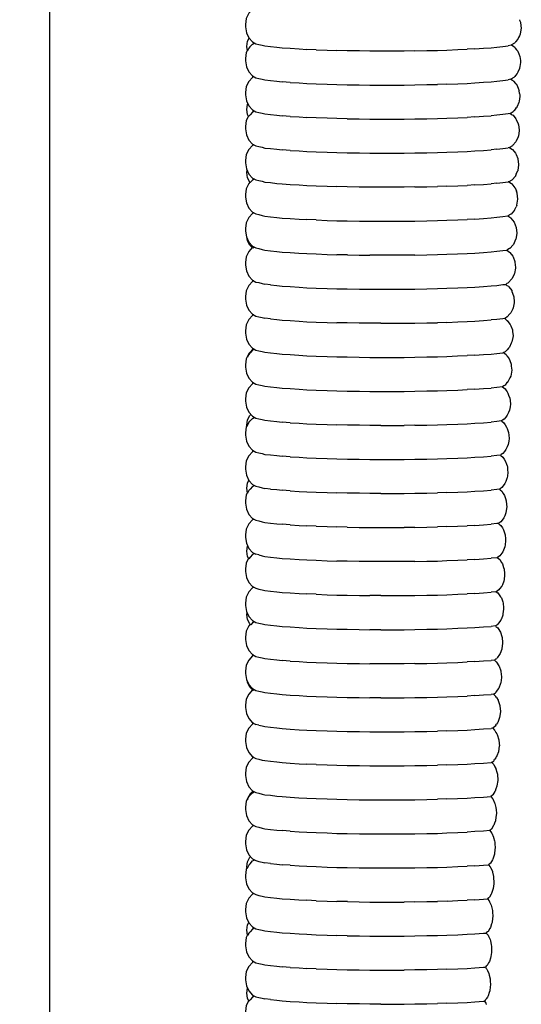
# Model space of a CAD drawing. Units: millimetres. Extents: x 500 to 6440, y 500 to 4700.
# Drawn here: x 2011 to 2067, y 3112 to 3222 of the extents above; entities that cross this region are included whole.
import ezdxf

# ---------------------------------------------------------------- set-up
doc = ezdxf.new("R2010")
doc.units = ezdxf.units.MM
doc.layers.add('PAN-404', color=7, linetype='Continuous', true_color=0x8b8681)

# ---------------------------------------------------------------- blocks, each defined once
blk = doc.blocks.new('Gloria-Daybed_Plan')
at = {"layer": 'PAN-404'}
for points in [[(-444.1, 187.67), (-444.13, 187.69), (-444.45, 187.95), (-444.89, 188.38), (-445.19, 188.94), (-445.33, 189.6), (-445.27, 190.26), (-445.03, 190.85), (-444.64, 191.33), (-444.13, 191.65), (-443.44, 192.04), (-442.86, 192.17), (-441.95, 192.35), (-441.95, 889.09)], [(-441.95, 191.31), (-441.95, 889.09)], [(-419.23, 780.25), (-419.38, 780.17), (-419.79, 779.72), (-420.06, 779.14), (-420.16, 778.48), (-420.13, 778.21), (-420.03, 777.55), (-419.76, 776.98), (-419.35, 776.53), (-418.99, 776.33)], [(-389.6, 779), (-389.58, 778.95), (-389.48, 778.73), (-389.43, 778.32), (-389.4, 778.06), (-389.47, 777.64), (-389.51, 777.4), (-389.6, 777.21), (-389.69, 777.02), (-389.78, 776.83), (-390.03, 776.54), (-390.08, 776.48)], [(-419.93, 775.53), (-420.01, 776.03), (-419.92, 776.6), (-419.74, 776.96)], [(-419.94, 775.61), (-420.06, 775.35), (-420.16, 774.69), (-420.13, 774.42), (-420.03, 773.76), (-419.76, 773.19), (-419.35, 772.74), (-418.99, 772.54), (-418.67, 772.46), (-418.3, 772.37), (-417.98, 772.3), (-417.36, 772.23), (-416.66, 772.15), (-416.04, 772.08)], [(-419.78, 775.84), (-419.93, 775.53)], [(-419.65, 775.99), (-419.78, 775.84)], [(-419.65, 775.99), (-419.42, 776.23), (-419.37, 776.29), (-419.19, 776.39), (-419.15, 776.41)], [(-418.99, 776.33), (-418.67, 776.25), (-418.3, 776.16), (-417.98, 776.09)], [(-417.98, 776.09), (-417.36, 776.02), (-416.66, 775.94), (-416.04, 775.87)], [(-416.04, 775.87), (-415.17, 775.82), (-414.18, 775.75), (-413.31, 775.7)], [(-412.25, 775.66), (-413.31, 775.7)], [(-412.25, 775.66), (-411.04, 775.61), (-409.98, 775.57)], [(-401.26, 775.53), (-402.44, 775.51), (-403.66, 775.51), (-405.05, 775.51), (-406.27, 775.51), (-407.45, 775.53), (-408.8, 775.55), (-409.98, 775.57)], [(-401.27, 775.53), (-399.92, 775.56), (-398.75, 775.58)], [(-398.75, 775.58), (-397.69, 775.62), (-396.49, 775.67), (-395.44, 775.71)], [(-394.58, 775.76), (-395.44, 775.71)], [(-394.58, 775.76), (-393.6, 775.83), (-392.75, 775.88)], [(-392.75, 775.88), (-392.14, 775.95), (-391.45, 776.03), (-390.85, 776.1)], [(-390.5, 776.19), (-390.54, 776.18), (-390.85, 776.1)], [(-390.08, 776.48), (-390.16, 776.38), (-390.48, 776.2), (-390.5, 776.19), (-390.35, 776.08), (-390.17, 775.97), (-390.07, 775.84)], [(-390.07, 775.84), (-389.93, 775.66), (-389.8, 775.5), (-389.64, 775.1), (-389.6, 775.01)], [(-389.6, 775.01), (-389.56, 774.92)], [(-389.56, 774.92), (-389.5, 774.45), (-389.48, 774.25), (-389.56, 773.78), (-389.59, 773.59), (-389.6, 773.56)], [(-389.6, 773.56), (-389.78, 773.17), (-389.85, 773.02), (-390.05, 772.79)], [(-419.23, 772.67), (-419.38, 772.58), (-419.79, 772.13), (-420.06, 771.56), (-420.16, 770.9), (-420.13, 770.63), (-420.03, 769.97), (-419.76, 769.4), (-419.35, 768.95), (-418.99, 768.74)], [(-392.75, 772.09), (-392.14, 772.16), (-391.46, 772.24), (-390.85, 772.31)], [(-390.05, 772.79), (-390.13, 772.69), (-390.24, 772.57), (-390.57, 772.38), (-390.85, 772.31)], [(-390.57, 772.38), (-390.38, 772.25), (-390.25, 772.16), (-390.04, 771.9)], [(-415.17, 772.02), (-416.04, 772.08)], [(-415.17, 772.02), (-414.18, 771.96), (-413.31, 771.91)], [(-413.31, 771.91), (-412.25, 771.87), (-411.05, 771.82), (-409.98, 771.78)], [(-409.98, 771.78), (-408.8, 771.76), (-407.46, 771.74), (-406.27, 771.72)], [(-406.27, 771.72), (-405.05, 771.72), (-403.67, 771.72), (-402.44, 771.72), (-401.26, 771.74), (-399.93, 771.77), (-398.75, 771.79)], [(-397.69, 771.83), (-398.75, 771.79)], [(-397.69, 771.83), (-396.49, 771.87), (-395.44, 771.91)], [(-395.44, 771.91), (-394.58, 771.97), (-393.61, 772.03), (-392.75, 772.09)], [(-390.04, 771.9), (-389.97, 771.82), (-389.87, 771.69), (-389.69, 771.25), (-389.64, 771.11)], [(-389.6, 770.77), (-389.57, 770.59), (-389.56, 770.44), (-389.6, 770.2), (-389.64, 769.92), (-389.66, 769.78)], [(-389.6, 770.77), (-389.64, 771.11)], [(-419.78, 768.25), (-419.8, 768.21), (-419.91, 768.43), (-420.01, 769), (-419.92, 769.57), (-419.88, 769.65)], [(-390.02, 769.1), (-390.23, 768.85), (-390.31, 768.76)], [(-390.02, 769.1), (-389.92, 769.21)], [(-389.66, 769.78), (-389.87, 769.32), (-389.92, 769.21)], [(-419.83, 768.26), (-420.06, 767.77), (-420.16, 767.11), (-420.13, 766.84), (-420.03, 766.18), (-419.76, 765.6), (-419.35, 765.15), (-418.99, 764.95), (-418.67, 764.88), (-418.3, 764.79), (-417.98, 764.71)], [(-419.64, 768.41), (-419.78, 768.25)], [(-419.15, 768.83), (-419.18, 768.81), (-419.37, 768.7), (-419.64, 768.41)], [(-418.99, 768.74), (-418.67, 768.67), (-418.3, 768.58), (-417.98, 768.5)], [(-417.98, 768.5), (-417.36, 768.44), (-416.66, 768.36), (-416.04, 768.29)], [(-415.17, 768.23), (-416.04, 768.29)], [(-415.17, 768.23), (-414.18, 768.17), (-413.31, 768.11)], [(-408.8, 767.97), (-409.98, 767.99), (-411.04, 768.03), (-412.25, 768.07), (-413.31, 768.11)], [(-408.8, 767.97), (-407.46, 767.95), (-406.27, 767.93)], [(-406.27, 767.93), (-405.05, 767.93), (-403.66, 767.93), (-402.44, 767.93)], [(-402.44, 767.93), (-401.26, 767.95), (-399.92, 767.97), (-398.75, 768)], [(-398.75, 768), (-397.69, 768.04), (-396.49, 768.08), (-395.44, 768.12)], [(-394.58, 768.18), (-395.44, 768.12)], [(-394.58, 768.18), (-393.61, 768.24), (-392.75, 768.3)], [(-392.14, 768.37), (-392.75, 768.3)], [(-390.65, 768.57), (-390.85, 768.52), (-391.46, 768.45), (-392.14, 768.37)], [(-390.65, 768.57), (-390.31, 768.76)], [(-390.65, 768.57), (-390.42, 768.42), (-390.32, 768.35)], [(-390.32, 768.35), (-390.02, 767.97), (-390.01, 767.96)], [(-390.01, 767.96), (-389.95, 767.88)], [(-389.95, 767.88), (-389.75, 767.4), (-389.71, 767.3), (-389.64, 766.73), (-389.63, 766.63), (-389.72, 766.06), (-389.73, 765.97)], [(-389.73, 765.97), (-389.96, 765.48), (-389.99, 765.41)], [(-419.23, 765.08), (-419.38, 765), (-419.79, 764.55), (-420.06, 763.98), (-420.16, 763.31), (-420.13, 763.05), (-420.03, 762.38), (-419.76, 761.81), (-419.35, 761.36), (-418.99, 761.16)], [(-417.98, 764.71), (-417.36, 764.64), (-416.66, 764.57), (-416.04, 764.5)], [(-392.14, 764.58), (-392.75, 764.51)], [(-392.14, 764.58), (-391.45, 764.65), (-390.85, 764.72)], [(-390.72, 764.76), (-390.85, 764.72)], [(-389.99, 765.41), (-389.99, 765.4), (-390.33, 765.01), (-390.38, 764.95), (-390.72, 764.76)], [(-390.72, 764.76), (-390.45, 764.58), (-390.39, 764.54), (-390.06, 764.13), (-390.02, 764.07), (-389.97, 763.97)], [(-415.17, 764.44), (-416.04, 764.5)], [(-415.17, 764.44), (-414.18, 764.38), (-413.31, 764.32)], [(-413.31, 764.32), (-412.25, 764.28), (-411.04, 764.24), (-409.98, 764.2)], [(-409.98, 764.2), (-408.8, 764.18), (-407.45, 764.16), (-406.27, 764.14)], [(-406.27, 764.14), (-405.05, 764.14), (-403.66, 764.14), (-402.44, 764.14)], [(-402.44, 764.14), (-401.26, 764.16), (-399.92, 764.18), (-398.75, 764.2)], [(-398.75, 764.2), (-397.69, 764.24), (-396.49, 764.29), (-395.44, 764.33)], [(-395.44, 764.33), (-394.58, 764.39), (-393.6, 764.45), (-392.75, 764.51)], [(-389.97, 763.97), (-389.8, 763.55), (-389.78, 763.49), (-389.71, 762.88), (-389.7, 762.82), (-389.8, 762.21), (-389.8, 762.16)], [(-419.61, 760.85), (-419.66, 760.91), (-419.91, 761.4), (-420.01, 761.97), (-419.96, 762.24)], [(-389.96, 761.82), (-390.05, 761.62), (-390.06, 761.59), (-390.43, 761.17), (-390.46, 761.14), (-390.79, 760.95), (-390.49, 760.75), (-390.46, 760.73), (-390.11, 760.28), (-390.09, 760.26), (-389.94, 759.9)], [(-389.96, 761.82), (-389.8, 762.16)], [(-419.66, 760.9), (-419.79, 760.76), (-420.06, 760.18), (-420.16, 759.52), (-420.13, 759.25), (-420.03, 758.59), (-419.76, 758.02), (-419.35, 757.57), (-418.99, 757.37)], [(-419.14, 761.24), (-419.18, 761.22), (-419.37, 761.12), (-419.61, 760.85)], [(-418.99, 761.16), (-418.67, 761.08), (-418.3, 761), (-417.98, 760.92)], [(-417.98, 760.92), (-417.36, 760.85), (-416.66, 760.77), (-416.04, 760.7)], [(-416.04, 760.7), (-415.17, 760.65), (-414.18, 760.59), (-413.31, 760.53)], [(-413.31, 760.53), (-412.25, 760.49), (-411.05, 760.45), (-409.98, 760.41)], [(-401.26, 760.37), (-402.44, 760.35), (-403.66, 760.34), (-405.05, 760.34), (-406.27, 760.34), (-407.46, 760.36), (-408.8, 760.39), (-409.98, 760.41)], [(-401.26, 760.37), (-399.92, 760.39), (-398.75, 760.41)], [(-397.69, 760.45), (-398.75, 760.41)], [(-397.69, 760.45), (-396.49, 760.5), (-395.44, 760.54)], [(-394.58, 760.59), (-395.44, 760.54)], [(-394.58, 760.59), (-393.61, 760.66), (-392.75, 760.71)], [(-392.14, 760.78), (-392.75, 760.71)], [(-392.14, 760.78), (-391.46, 760.86), (-390.85, 760.93)], [(-390.79, 760.95), (-390.85, 760.93)], [(-389.88, 758.35), (-389.77, 759.01), (-389.78, 759.02), (-389.85, 759.68), (-389.86, 759.69), (-389.94, 759.9)], [(-390.14, 757.78), (-389.97, 758.14)], [(-389.93, 758.24), (-389.97, 758.14)], [(-389.88, 758.35), (-389.93, 758.24)], [(-419.23, 757.5), (-419.38, 757.41), (-419.79, 756.96), (-420.06, 756.39), (-420.16, 755.73), (-420.13, 755.46), (-420.03, 754.8), (-419.76, 754.23), (-419.35, 753.78), (-418.99, 753.58), (-418.67, 753.5)], [(-418.99, 757.37), (-418.67, 757.29), (-418.3, 757.2), (-417.98, 757.13)], [(-417.98, 757.13), (-417.36, 757.06), (-416.66, 756.98), (-416.04, 756.91)], [(-416.04, 756.91), (-415.17, 756.86), (-414.18, 756.79), (-413.31, 756.74)], [(-394.58, 756.8), (-393.6, 756.87), (-392.75, 756.92)], [(-392.75, 756.92), (-392.14, 756.99), (-391.45, 757.07), (-390.88, 757.14)], [(-390.15, 757.77), (-390.54, 757.33), (-390.55, 757.33), (-390.88, 757.14)], [(-390.88, 757.14), (-390.55, 756.92), (-390.55, 756.91), (-390.19, 756.45), (-390.18, 756.44), (-389.96, 755.87)], [(-412.25, 756.7), (-413.31, 756.74)], [(-412.25, 756.7), (-411.04, 756.65), (-409.98, 756.61)], [(-409.98, 756.61), (-408.8, 756.59), (-407.45, 756.57), (-406.27, 756.55), (-405.06, 756.55), (-403.66, 756.55), (-402.44, 756.55), (-401.27, 756.57), (-399.92, 756.6), (-398.75, 756.62)], [(-398.75, 756.62), (-397.7, 756.66), (-396.49, 756.7), (-395.44, 756.75)], [(-394.58, 756.8), (-395.44, 756.75)], [(-389.96, 755.87), (-389.96, 755.84), (-389.9, 755.23)], [(-389.9, 755.19), (-389.91, 755.17), (-390.01, 754.54)], [(-389.9, 755.23), (-389.9, 755.2)], [(-389.9, 755.19), (-389.9, 755.2)], [(-419.39, 753.61), (-419.79, 753.17), (-420.06, 752.6), (-420.16, 751.94), (-420.13, 751.67), (-420.03, 751.01), (-419.76, 750.44), (-419.35, 749.99), (-418.99, 749.78)], [(-419.14, 753.66), (-419.17, 753.64), (-419.34, 753.55), (-419.66, 753.88), (-419.91, 754.37), (-419.96, 754.64)], [(-390.01, 754.54), (-390.03, 754.5), (-390.28, 753.97), (-390.32, 753.93), (-390.68, 753.52)], [(-418.67, 753.5), (-418.3, 753.41), (-417.98, 753.34)], [(-417.98, 753.34), (-417.36, 753.27), (-416.66, 753.19), (-416.04, 753.12)], [(-416.04, 753.12), (-415.17, 753.06), (-414.19, 753), (-413.31, 752.95)], [(-413.31, 752.95), (-412.25, 752.91), (-411.05, 752.86), (-409.98, 752.82)], [(-408.79, 752.8), (-409.98, 752.82)], [(-408.79, 752.8), (-407.46, 752.78), (-406.27, 752.76)], [(-401.26, 752.78), (-402.44, 752.76), (-403.67, 752.76), (-405.05, 752.76), (-406.27, 752.76)], [(-401.26, 752.78), (-399.93, 752.81), (-398.75, 752.83)], [(-398.75, 752.83), (-397.69, 752.87), (-396.5, 752.91), (-395.44, 752.95)], [(-395.44, 752.95), (-394.58, 753.01), (-393.61, 753.07), (-392.75, 753.13)], [(-392.75, 753.13), (-392.14, 753.2), (-391.46, 753.28), (-391.02, 753.33)], [(-390.68, 753.52), (-390.72, 753.5), (-391, 753.34), (-391.02, 753.33)], [(-391.02, 753.33), (-391, 753.32), (-390.7, 753.11), (-390.66, 753.07), (-390.33, 752.65), (-390.31, 752.59), (-390.11, 752.06), (-390.1, 751.99), (-390.04, 751.39)], [(-390.04, 751.39), (-390.06, 751.31), (-390.16, 750.73), (-390.19, 750.65), (-390.43, 750.16), (-390.49, 750.09), (-390.82, 749.72), (-390.9, 749.67), (-391, 749.61), (-391.13, 749.52), (-391, 749.41), (-390.84, 749.3)], [(-419.23, 749.92), (-419.38, 749.83), (-419.79, 749.38), (-420.06, 748.81), (-420.16, 748.15), (-420.13, 747.88), (-420.03, 747.22), (-419.76, 746.64), (-419.35, 746.19), (-418.99, 745.99)], [(-418.99, 749.78), (-418.67, 749.71), (-418.3, 749.62), (-417.98, 749.54)], [(-417.36, 749.48), (-417.98, 749.54)], [(-417.36, 749.48), (-416.66, 749.4), (-416.04, 749.33)], [(-416.04, 749.33), (-415.17, 749.27), (-414.18, 749.21), (-413.31, 749.15)], [(-395.44, 749.16), (-394.58, 749.22), (-393.6, 749.28), (-392.75, 749.34)], [(-392.75, 749.34), (-392.14, 749.41), (-391.45, 749.49), (-391.13, 749.52)], [(-390.84, 749.3), (-390.78, 749.23), (-390.47, 748.84), (-390.44, 748.74), (-390.25, 748.25), (-390.24, 748.13), (-390.18, 747.59), (-390.2, 747.46), (-390.3, 746.92), (-390.35, 746.8), (-390.57, 746.35)], [(-413.31, 749.15), (-412.25, 749.11), (-411.04, 749.07), (-409.98, 749.03)], [(-409.98, 749.03), (-408.8, 749.01), (-407.45, 748.99), (-406.27, 748.97)], [(-406.27, 748.97), (-405.05, 748.97), (-403.66, 748.97), (-402.44, 748.97)], [(-402.44, 748.97), (-401.26, 748.99), (-399.92, 749.01), (-398.75, 749.04)], [(-398.75, 749.04), (-397.69, 749.08), (-396.49, 749.12), (-395.44, 749.16)], [(-419.23, 746.12), (-419.38, 746.04), (-419.79, 745.59), (-420.06, 745.02), (-420.16, 744.35), (-420.13, 744.09), (-420.03, 743.42), (-419.76, 742.85), (-419.35, 742.4), (-418.99, 742.2), (-418.67, 742.12), (-418.3, 742.04), (-417.98, 741.96)], [(-418.99, 745.99), (-418.67, 745.92), (-418.3, 745.83), (-417.98, 745.75)], [(-390.57, 746.35), (-390.66, 746.25), (-390.96, 745.91), (-391, 745.89), (-391.06, 745.84), (-391.25, 745.72), (-391.46, 745.69), (-392.14, 745.62), (-392.75, 745.55)], [(-417.36, 745.68), (-417.98, 745.75)], [(-417.36, 745.68), (-416.66, 745.6), (-416.04, 745.54)], [(-416.04, 745.54), (-415.17, 745.48), (-414.18, 745.42), (-413.31, 745.36)], [(-413.31, 745.36), (-412.25, 745.32), (-411.04, 745.28), (-409.98, 745.24)], [(-405.05, 745.18), (-406.27, 745.18), (-407.46, 745.2), (-408.8, 745.22), (-409.98, 745.24)], [(-405.05, 745.18), (-403.66, 745.18), (-402.44, 745.18)], [(-402.44, 745.18), (-401.26, 745.2), (-399.92, 745.22), (-398.75, 745.24)], [(-397.69, 745.28), (-398.75, 745.24)], [(-397.69, 745.28), (-396.49, 745.33), (-395.44, 745.37)], [(-395.44, 745.37), (-394.58, 745.43), (-393.6, 745.49), (-392.75, 745.55)], [(-391.25, 745.72), (-391, 745.51), (-390.98, 745.5), (-390.89, 745.39), (-390.62, 745.03), (-390.56, 744.89), (-390.39, 744.44), (-390.37, 744.28), (-390.32, 743.78)], [(-390.32, 743.78), (-390.35, 743.6), (-390.44, 743.12), (-390.51, 742.95), (-390.71, 742.54), (-390.83, 742.41), (-390.99, 742.22)], [(-419.68, 741.91), (-419.79, 741.8), (-420.06, 741.22), (-420.16, 740.56), (-420.13, 740.29), (-420.03, 739.63), (-419.76, 739.06), (-419.35, 738.61), (-418.99, 738.41)], [(-419.92, 741.42), (-419.92, 741.44), (-419.79, 741.7), (-419.91, 741.45), (-419.92, 741.42)], [(-419.65, 741.86), (-419.78, 741.72), (-419.67, 741.94), (-419.29, 742.33), (-419.26, 742.35)], [(-419.15, 742.29), (-419.2, 742.26), (-419.37, 742.17), (-419.58, 741.94), (-419.65, 741.86)], [(-419.36, 742.26), (-419.38, 742.25), (-419.49, 742.13)], [(-417.98, 741.96), (-417.36, 741.89), (-416.66, 741.81), (-416.04, 741.74)], [(-416.04, 741.74), (-415.17, 741.69), (-414.19, 741.63), (-413.31, 741.57)], [(-413.31, 741.57), (-412.25, 741.53), (-411.05, 741.49), (-409.98, 741.45)], [(-398.75, 741.45), (-397.69, 741.49), (-396.5, 741.54), (-395.44, 741.58)], [(-394.58, 741.63), (-395.44, 741.58)], [(-394.58, 741.63), (-393.61, 741.7), (-392.75, 741.75)], [(-392.75, 741.75), (-392.14, 741.82), (-391.46, 741.9), (-391.37, 741.91)], [(-391.09, 742.1), (-391.21, 742.02), (-391.37, 741.91), (-391.1, 741.69)], [(-391.1, 741.69), (-391.01, 741.55), (-390.99, 741.53)], [(-390.99, 742.22), (-391.09, 742.1)], [(-390.99, 741.53), (-390.76, 741.22), (-390.69, 741.04), (-390.53, 740.64), (-390.51, 740.42), (-390.47, 739.97), (-390.5, 739.75), (-390.58, 739.31), (-390.68, 739.11), (-390.85, 738.74)], [(-409.98, 741.45), (-408.8, 741.43), (-407.46, 741.4), (-406.27, 741.38), (-405.05, 741.38), (-403.67, 741.38), (-402.44, 741.38), (-401.26, 741.41), (-399.93, 741.43), (-398.75, 741.45)], [(-419.23, 738.54), (-419.38, 738.45), (-419.79, 738), (-420.06, 737.43), (-420.16, 736.77), (-420.13, 736.5), (-420.03, 735.84), (-419.76, 735.27), (-419.35, 734.82), (-418.99, 734.62)], [(-418.99, 738.41), (-418.67, 738.33), (-418.3, 738.24), (-417.98, 738.17)], [(-390.85, 738.74), (-390.99, 738.58), (-391, 738.57), (-391.2, 738.3), (-391.35, 738.2), (-391.48, 738.11)], [(-417.98, 738.17), (-417.36, 738.1), (-416.66, 738.02), (-416.04, 737.95)], [(-416.04, 737.95), (-415.17, 737.9), (-414.18, 737.83), (-413.31, 737.78)], [(-413.31, 737.78), (-412.25, 737.74), (-411.04, 737.69), (-409.98, 737.65)], [(-409.98, 737.65), (-408.8, 737.63), (-407.45, 737.61), (-406.27, 737.59)], [(-406.27, 737.59), (-405.05, 737.59), (-403.66, 737.59), (-402.44, 737.59)], [(-402.44, 737.59), (-401.26, 737.61), (-399.92, 737.64), (-398.75, 737.66)], [(-398.75, 737.66), (-397.69, 737.7), (-396.49, 737.75), (-395.44, 737.79)], [(-394.58, 737.84), (-395.44, 737.79)], [(-394.58, 737.84), (-393.6, 737.91), (-392.75, 737.96)], [(-392.14, 738.03), (-392.75, 737.96)], [(-391.48, 738.11), (-392.14, 738.03)], [(-391.48, 738.11), (-391.48, 738.1), (-391.21, 737.88), (-391.1, 737.71), (-390.99, 737.53)], [(-390.99, 737.53), (-390.9, 737.41), (-390.81, 737.19), (-390.67, 736.83), (-390.64, 736.57), (-390.61, 736.16), (-390.65, 735.89), (-390.72, 735.5), (-390.84, 735.26), (-390.99, 734.93)], [(-419.98, 733.7), (-420, 733.84), (-419.92, 734.41), (-419.67, 734.91), (-419.55, 735.03)], [(-390.99, 734.93), (-391.13, 734.74), (-391.32, 734.49), (-391.49, 734.38), (-391.6, 734.3)], [(-419.98, 733.7), (-419.96, 733.74), (-419.9, 733.88), (-419.78, 734.13)], [(-419.78, 734.13), (-419.65, 734.28), (-419.45, 734.49), (-419.37, 734.58)], [(-419.37, 734.58), (-419.19, 734.68)], [(-419.19, 734.68), (-419.15, 734.7)], [(-418.99, 734.62), (-418.67, 734.54), (-418.3, 734.45), (-417.98, 734.38)], [(-417.98, 734.38), (-417.36, 734.31), (-416.66, 734.23), (-416.04, 734.16)], [(-415.17, 734.1), (-416.04, 734.16)], [(-415.17, 734.1), (-414.18, 734.04), (-413.31, 733.99)], [(-413.31, 733.99), (-412.25, 733.95), (-411.04, 733.9), (-409.98, 733.86)], [(-408.79, 733.84), (-409.98, 733.86)], [(-405.05, 733.8), (-406.27, 733.8), (-407.45, 733.82), (-408.79, 733.84)], [(-401.26, 733.82), (-399.92, 733.85), (-398.74, 733.87)], [(-398.74, 733.87), (-397.69, 733.91), (-396.49, 733.95), (-395.44, 733.99)], [(-395.44, 733.99), (-394.58, 734.05), (-393.6, 734.11), (-392.75, 734.17)], [(-392.14, 734.24), (-392.74, 734.17)], [(-391.6, 734.3), (-392.14, 734.24)], [(-391.6, 734.3), (-391.57, 734.28), (-391.33, 734.08), (-391.2, 733.88), (-391.03, 733.61), (-390.99, 733.48), (-390.94, 733.34), (-390.81, 733.02), (-390.78, 732.71), (-390.75, 732.35), (-390.8, 732.04), (-390.86, 731.69), (-390.99, 731.42)], [(-419.99, 733.78), (-420.06, 733.64), (-420.16, 732.98), (-420.13, 732.71), (-420.03, 732.05), (-419.76, 731.48), (-419.35, 731.03), (-418.99, 730.82), (-418.67, 730.75), (-418.3, 730.66), (-417.98, 730.58)], [(-405.05, 733.8), (-403.66, 733.8), (-402.44, 733.8)], [(-401.26, 733.82), (-402.44, 733.8)], [(-419.23, 730.96), (-419.38, 730.87), (-419.79, 730.42), (-420.06, 729.85), (-420.16, 729.19), (-420.13, 728.92), (-420.03, 728.26), (-419.76, 727.68), (-419.35, 727.23), (-418.99, 727.03), (-418.67, 726.96), (-418.3, 726.87), (-417.98, 726.79)], [(-417.98, 730.58), (-417.36, 730.52), (-416.66, 730.44), (-416.04, 730.37)], [(-390.99, 731.42), (-390.99, 731.41), (-391.11, 731.12), (-391.27, 730.91), (-391.44, 730.69), (-391.63, 730.56), (-391.72, 730.5)], [(-415.17, 730.31), (-416.04, 730.37)], [(-415.17, 730.31), (-414.18, 730.25), (-413.31, 730.19)], [(-413.31, 730.19), (-412.25, 730.15), (-411.05, 730.11), (-409.98, 730.07)], [(-409.98, 730.07), (-408.79, 730.05), (-407.46, 730.03), (-406.27, 730.01), (-405.05, 730.01), (-403.67, 730.01), (-402.44, 730.01), (-401.26, 730.03), (-399.93, 730.05), (-398.74, 730.08)], [(-398.74, 730.08), (-397.69, 730.12), (-396.49, 730.16), (-395.44, 730.2)], [(-395.44, 730.2), (-394.58, 730.26), (-393.61, 730.32), (-392.74, 730.38)], [(-391.72, 730.5), (-392.14, 730.45), (-392.74, 730.38)], [(-391.72, 730.5), (-391.66, 730.45), (-391.45, 730.28), (-391.3, 730.04), (-391.15, 729.8), (-391.05, 729.5), (-390.99, 729.3)], [(-390.99, 729.3), (-390.95, 729.21), (-390.92, 728.86), (-390.89, 728.55), (-390.95, 728.18), (-390.99, 727.97)], [(-419.78, 726.54), (-419.91, 726.25), (-420, 726.81), (-419.92, 727.38), (-419.76, 727.69)], [(-390.99, 727.97), (-391, 727.88), (-391.12, 727.57), (-391.22, 727.32), (-391.4, 727.08), (-391.55, 726.88)], [(-419.93, 726.33), (-420.06, 726.06), (-420.16, 725.39), (-420.13, 725.13), (-420.03, 724.46), (-419.76, 723.89), (-419.35, 723.44), (-418.99, 723.24)], [(-419.37, 726.99), (-419.64, 726.69), (-419.78, 726.54)], [(-419.37, 726.99), (-419.21, 727.08), (-419.18, 727.1)], [(-419.18, 727.1), (-419.14, 727.12)], [(-417.36, 726.72), (-417.98, 726.79)], [(-417.36, 726.72), (-416.65, 726.65), (-416.04, 726.58)], [(-415.17, 726.52), (-416.04, 726.58)], [(-415.17, 726.52), (-414.18, 726.46), (-413.31, 726.4)], [(-413.31, 726.4), (-412.25, 726.36), (-411.04, 726.32), (-409.98, 726.28)], [(-405.05, 726.22), (-406.27, 726.22), (-407.45, 726.24), (-408.8, 726.26), (-409.98, 726.28)], [(-405.05, 726.22), (-403.66, 726.22), (-402.44, 726.22), (-401.26, 726.24), (-399.92, 726.26), (-398.74, 726.28)], [(-397.69, 726.32), (-398.74, 726.28)], [(-397.69, 726.32), (-396.49, 726.37), (-395.44, 726.41)], [(-395.44, 726.41), (-394.58, 726.47), (-393.6, 726.53), (-392.75, 726.59)], [(-391.83, 726.69), (-392.14, 726.66), (-392.75, 726.59)], [(-391.55, 726.88), (-391.77, 726.73), (-391.83, 726.69)], [(-391.83, 726.69), (-391.75, 726.62), (-391.56, 726.47), (-391.4, 726.21), (-391.26, 726)], [(-391.08, 725.41), (-391.04, 725.01), (-391.02, 724.74), (-391.08, 724.34), (-391.12, 724.08), (-391.25, 723.73), (-391.34, 723.51)], [(-391.26, 726), (-391.16, 725.66), (-391.08, 725.41)], [(-419.23, 723.37), (-419.38, 723.29), (-419.79, 722.84), (-420.06, 722.26), (-420.16, 721.6), (-420.13, 721.33), (-420.03, 720.67), (-419.76, 720.1), (-419.35, 719.65), (-418.99, 719.45)], [(-418.99, 723.24), (-418.67, 723.16), (-418.3, 723.08), (-417.98, 723)], [(-417.98, 723), (-417.36, 722.93), (-416.66, 722.85), (-416.04, 722.79)], [(-391.95, 722.89), (-392.14, 722.86), (-392.75, 722.79)], [(-391.34, 723.51), (-391.54, 723.25), (-391.67, 723.08), (-391.91, 722.91), (-391.95, 722.89)], [(-391.95, 722.89), (-391.85, 722.8), (-391.68, 722.66), (-391.5, 722.38), (-391.38, 722.19), (-391.26, 721.82), (-391.19, 721.6), (-391.16, 721.16), (-391.14, 720.93)], [(-415.17, 722.73), (-416.04, 722.79)], [(-415.17, 722.73), (-414.18, 722.67), (-413.31, 722.61)], [(-412.25, 722.57), (-413.31, 722.61)], [(-412.25, 722.57), (-411.04, 722.53), (-409.98, 722.49)], [(-408.8, 722.47), (-409.98, 722.49)], [(-408.8, 722.47), (-407.46, 722.44), (-406.27, 722.42)], [(-406.27, 722.42), (-405.05, 722.42), (-403.67, 722.42), (-402.44, 722.43)], [(-401.26, 722.45), (-402.44, 722.42)], [(-401.26, 722.45), (-399.93, 722.47), (-398.75, 722.49)], [(-397.69, 722.53), (-398.74, 722.49)], [(-397.69, 722.53), (-396.5, 722.58), (-395.44, 722.62)], [(-394.58, 722.67), (-395.44, 722.62)], [(-394.58, 722.67), (-393.61, 722.74), (-392.75, 722.79)], [(-391.14, 720.93), (-391.2, 720.49), (-391.23, 720.27), (-391.38, 719.89), (-391.46, 719.71), (-391.68, 719.42), (-391.79, 719.27), (-392.05, 719.09), (-392.07, 719.08), (-391.94, 718.97), (-391.8, 718.86), (-391.6, 718.54), (-391.5, 718.39), (-391.37, 717.98), (-391.31, 717.8), (-391.27, 717.32), (-391.26, 717.13), (-391.32, 716.65), (-391.35, 716.47)], [(-419.78, 718.95), (-419.91, 719.21), (-420, 719.78), (-419.92, 720.35), (-419.9, 720.39)], [(-419.81, 719.01), (-420.06, 718.47), (-420.16, 717.81), (-420.13, 717.54), (-420.03, 716.88), (-419.76, 716.31), (-419.35, 715.86), (-418.99, 715.66), (-418.67, 715.58), (-418.3, 715.49), (-417.98, 715.42)], [(-419.37, 719.41), (-419.64, 719.11), (-419.78, 718.96)], [(-419.18, 719.51), (-419.37, 719.41)], [(-419.14, 719.53), (-419.18, 719.51)], [(-418.67, 719.37), (-418.99, 719.45)], [(-418.67, 719.37), (-418.3, 719.28), (-417.98, 719.21)], [(-417.98, 719.21), (-417.36, 719.14), (-416.66, 719.06), (-416.04, 718.99)], [(-416.04, 718.99), (-415.17, 718.94), (-414.18, 718.87), (-413.31, 718.82)], [(-413.31, 718.82), (-412.25, 718.78), (-411.05, 718.73), (-409.98, 718.69)], [(-405.05, 718.63), (-406.27, 718.63), (-407.46, 718.65), (-408.8, 718.67), (-409.98, 718.69)], [(-401.26, 718.65), (-402.44, 718.63), (-403.66, 718.63), (-405.05, 718.63)], [(-401.26, 718.65), (-399.93, 718.68), (-398.75, 718.7)], [(-398.75, 718.7), (-397.69, 718.74), (-396.49, 718.79), (-395.44, 718.83)], [(-394.58, 718.88), (-395.44, 718.83)], [(-394.58, 718.88), (-393.61, 718.95), (-392.75, 719)], [(-392.07, 719.08), (-392.14, 719.07), (-392.75, 719)], [(-391.35, 716.47), (-391.51, 716.06), (-391.57, 715.9), (-391.81, 715.59), (-391.9, 715.47), (-392.18, 715.28)], [(-419.23, 715.79), (-419.38, 715.7), (-419.79, 715.25), (-420.06, 714.68), (-420.16, 714.02), (-420.13, 713.75), (-420.03, 713.09), (-419.76, 712.52), (-419.35, 712.07), (-418.99, 711.86)], [(-417.98, 715.42), (-417.36, 715.35), (-416.66, 715.27), (-416.04, 715.2)], [(-416.04, 715.2), (-415.17, 715.15), (-414.18, 715.08), (-413.31, 715.03)], [(-394.58, 715.09), (-393.6, 715.15), (-392.75, 715.21)], [(-392.18, 715.28), (-392.75, 715.21)], [(-392.18, 715.28), (-392.03, 715.15), (-391.92, 715.05)], [(-412.25, 714.99), (-413.31, 715.03)], [(-412.25, 714.99), (-411.04, 714.94), (-409.98, 714.9)], [(-409.98, 714.9), (-408.8, 714.88), (-407.45, 714.86), (-406.27, 714.84)], [(-405.05, 714.84), (-406.27, 714.84)], [(-405.05, 714.84), (-403.66, 714.84), (-402.44, 714.84)], [(-402.44, 714.84), (-401.27, 714.86), (-399.92, 714.89), (-398.75, 714.91)], [(-398.75, 714.91), (-397.69, 714.95), (-396.49, 714.99), (-395.44, 715.03)], [(-394.58, 715.09), (-395.44, 715.03)], [(-391.92, 715.05), (-391.7, 714.71), (-391.62, 714.58), (-391.47, 714.14), (-391.43, 713.99), (-391.39, 713.47), (-391.37, 713.32), (-391.45, 712.81), (-391.47, 712.66), (-391.62, 712.27), (-391.64, 712.22), (-391.69, 712.1), (-391.95, 711.76), (-392.02, 711.66)], [(-419.57, 711.6), (-419.66, 711.69), (-419.91, 712.18), (-420, 712.75), (-419.97, 712.96)], [(-419.17, 711.93), (-419.37, 711.82)], [(-419.14, 711.95), (-419.17, 711.93)], [(-419.62, 711.65), (-419.79, 711.46), (-420.06, 710.89), (-420.16, 710.23), (-420.13, 709.96), (-420.03, 709.3), (-419.76, 708.72), (-419.35, 708.27), (-418.99, 708.07)], [(-419.37, 711.82), (-419.57, 711.6)], [(-418.99, 711.86), (-418.67, 711.79), (-418.3, 711.7), (-417.98, 711.62)], [(-417.98, 711.62), (-417.36, 711.56), (-416.66, 711.48), (-416.04, 711.41)], [(-416.04, 711.41), (-415.17, 711.35), (-414.18, 711.29), (-413.31, 711.23)], [(-413.31, 711.23), (-412.25, 711.19), (-411.04, 711.15), (-409.98, 711.11), (-408.8, 711.09), (-407.46, 711.07), (-406.27, 711.05)], [(-405.05, 711.05), (-406.27, 711.05)], [(-405.05, 711.05), (-403.66, 711.05), (-402.44, 711.05)], [(-402.44, 711.05), (-401.26, 711.07), (-399.92, 711.09), (-398.75, 711.12)], [(-398.75, 711.12), (-397.69, 711.16), (-396.49, 711.2), (-395.44, 711.24)], [(-395.44, 711.24), (-394.58, 711.3), (-393.61, 711.36), (-392.75, 711.42)], [(-392.29, 711.47), (-392.75, 711.42)], [(-392.29, 711.47), (-392.24, 711.51), (-392.23, 711.52), (-392.23, 711.52), (-392.02, 711.66)], [(-392.23, 711.41), (-392.24, 711.42), (-392.29, 711.47)], [(-392.23, 711.41), (-392.22, 711.41), (-392.12, 711.32), (-392.03, 711.25), (-391.79, 710.87), (-391.73, 710.77), (-391.58, 710.3), (-391.54, 710.19), (-391.5, 709.63), (-391.49, 709.52), (-391.57, 708.96), (-391.58, 708.86), (-391.77, 708.38), (-391.81, 708.29), (-392.08, 707.92), (-392.14, 707.85)], [(-419.23, 708.2), (-419.38, 708.12), (-419.79, 707.67), (-420.06, 707.1), (-420.16, 706.43), (-420.13, 706.17), (-420.03, 705.5), (-419.76, 704.93), (-419.35, 704.48), (-418.99, 704.28)], [(-418.99, 708.07), (-418.67, 708), (-418.3, 707.91), (-417.98, 707.83)], [(-417.98, 707.83), (-417.36, 707.76), (-416.66, 707.69), (-416.04, 707.62)], [(-415.17, 707.56), (-416.04, 707.62)], [(-415.17, 707.56), (-414.18, 707.5), (-413.31, 707.44)], [(-394.58, 707.51), (-395.44, 707.45)], [(-394.58, 707.51), (-393.6, 707.57), (-392.75, 707.63)], [(-392.39, 707.67), (-392.75, 707.63)], [(-392.39, 707.67), (-392.26, 707.77)], [(-392.23, 707.51), (-392.27, 707.54), (-392.39, 707.67)], [(-392.23, 707.51), (-392.21, 707.5), (-392.2, 707.48), (-392.15, 707.44), (-391.89, 707.04), (-391.85, 706.97), (-391.68, 706.45), (-391.66, 706.38), (-391.61, 705.79), (-391.61, 705.71), (-391.69, 705.12), (-391.7, 705.05), (-391.9, 704.54), (-391.93, 704.49), (-392.18, 704.15), (-392.22, 704.09), (-392.24, 704.07), (-392.25, 704.05), (-392.29, 704.02)], [(-392.26, 707.77), (-392.23, 707.79), (-392.2, 707.81), (-392.14, 707.85)], [(-413.31, 707.44), (-412.25, 707.4), (-411.04, 707.36), (-409.98, 707.32)], [(-409.98, 707.32), (-408.8, 707.3), (-407.45, 707.28), (-406.27, 707.26)], [(-401.27, 707.28), (-402.44, 707.26), (-403.66, 707.26), (-405.05, 707.26), (-406.27, 707.26)], [(-401.27, 707.28), (-399.92, 707.3), (-398.75, 707.32)], [(-398.75, 707.32), (-397.69, 707.36), (-396.49, 707.41), (-395.44, 707.45)], [(-419.35, 704.34), (-419.38, 704.33), (-419.79, 703.88), (-420.06, 703.3), (-420.16, 702.64), (-420.13, 702.37), (-420.03, 701.71), (-419.76, 701.14), (-419.35, 700.69), (-418.99, 700.49)], [(-419.14, 704.36), (-419.16, 704.35), (-419.25, 704.3), (-419.29, 704.28), (-419.66, 704.66), (-419.91, 705.15), (-419.94, 705.3)], [(-418.99, 704.28), (-418.67, 704.2), (-418.3, 704.12), (-417.98, 704.04)], [(-417.98, 704.04), (-417.36, 703.97), (-416.66, 703.89), (-416.04, 703.82)], [(-416.04, 703.82), (-415.17, 703.77), (-414.18, 703.71), (-413.31, 703.65), (-412.25, 703.61), (-411.05, 703.57), (-409.98, 703.53), (-408.8, 703.51), (-407.46, 703.48), (-406.27, 703.46)], [(-405.05, 703.46), (-406.27, 703.46)], [(-405.05, 703.46), (-403.66, 703.46), (-402.44, 703.47)], [(-402.44, 703.47), (-401.26, 703.49), (-399.93, 703.51), (-398.75, 703.53)], [(-398.75, 703.53), (-397.69, 703.57), (-396.49, 703.62), (-395.44, 703.66)], [(-394.58, 703.71), (-395.44, 703.66)], [(-394.58, 703.71), (-393.61, 703.78), (-392.75, 703.83)], [(-392.49, 703.86), (-392.75, 703.83)], [(-392.49, 703.86), (-392.29, 704.02)], [(-392.49, 703.86), (-392.3, 703.67), (-392.29, 703.66)], [(-392.29, 703.66), (-392.26, 703.64), (-392.24, 703.59)], [(-392.17, 703.49), (-392.24, 703.59)], [(-392.17, 703.49), (-391.99, 703.2), (-391.97, 703.16), (-391.79, 702.61), (-391.78, 702.57), (-391.73, 701.94), (-391.72, 701.91)], [(-391.72, 701.91), (-391.81, 701.28), (-391.82, 701.25), (-392.03, 700.7), (-392.04, 700.68), (-392.15, 700.54)], [(-419.23, 700.62), (-419.38, 700.54), (-419.79, 700.09), (-420.06, 699.51), (-420.16, 698.85), (-420.13, 698.58), (-420.03, 697.92), (-419.76, 697.35), (-419.35, 696.9), (-418.99, 696.7)], [(-418.67, 700.41), (-418.99, 700.49)], [(-418.67, 700.41), (-418.3, 700.32), (-417.98, 700.25)], [(-417.98, 700.25), (-417.36, 700.18), (-416.66, 700.1), (-416.04, 700.03)], [(-416.04, 700.03), (-415.17, 699.98), (-414.18, 699.91), (-413.31, 699.86)], [(-413.31, 699.86), (-412.25, 699.82), (-411.04, 699.77), (-409.98, 699.73)], [(-397.69, 699.78), (-396.49, 699.83), (-395.44, 699.87)], [(-395.44, 699.87), (-394.58, 699.92), (-393.6, 699.99), (-392.75, 700.04)], [(-392.58, 700.06), (-392.75, 700.04)], [(-392.24, 700.42), (-392.31, 700.31), (-392.34, 700.27), (-392.35, 700.25), (-392.58, 700.06)], [(-392.58, 700.06), (-392.38, 699.85), (-392.36, 699.83), (-392.31, 699.74)], [(-392.24, 700.42), (-392.15, 700.54)], [(-409.98, 699.73), (-408.8, 699.71), (-407.45, 699.69), (-406.27, 699.67)], [(-406.27, 699.67), (-405.05, 699.67), (-403.66, 699.67), (-402.44, 699.67), (-401.26, 699.69), (-399.92, 699.72), (-398.75, 699.74)], [(-397.69, 699.78), (-398.75, 699.74)], [(-392.31, 699.74), (-392.24, 699.6), (-392.14, 699.46), (-392.09, 699.37), (-392.08, 699.36), (-391.9, 698.77), (-391.89, 698.77), (-391.86, 698.36), (-391.84, 698.1)], [(-391.85, 698.1), (-391.95, 697.44), (-391.95, 697.43), (-392.13, 696.99), (-392.17, 696.88), (-392.18, 696.87), (-392.24, 696.79)], [(-419.23, 696.83), (-419.38, 696.74), (-419.79, 696.29), (-420.06, 695.72), (-420.16, 695.06), (-420.13, 694.79), (-420.03, 694.13), (-419.76, 693.56), (-419.35, 693.11), (-418.99, 692.9)], [(-418.99, 696.7), (-418.67, 696.62), (-418.3, 696.53), (-417.98, 696.46)], [(-392.45, 696.44), (-392.42, 696.5), (-392.33, 696.64)], [(-392.24, 696.79), (-392.33, 696.64)], [(-417.98, 696.46), (-417.36, 696.39), (-416.66, 696.31), (-416.04, 696.24)], [(-416.04, 696.24), (-415.17, 696.19), (-414.18, 696.12), (-413.31, 696.07)], [(-412.25, 696.03), (-413.31, 696.07)], [(-412.25, 696.03), (-411.04, 695.98), (-409.98, 695.94)], [(-409.98, 695.94), (-408.8, 695.92), (-407.45, 695.9), (-406.27, 695.88)], [(-406.27, 695.88), (-405.05, 695.88), (-403.66, 695.88), (-402.44, 695.88), (-401.27, 695.9), (-399.92, 695.93), (-398.75, 695.95)], [(-397.69, 695.99), (-398.75, 695.95)], [(-397.69, 695.99), (-396.49, 696.03), (-395.44, 696.07)], [(-395.44, 696.07), (-394.58, 696.13), (-393.6, 696.19), (-392.75, 696.25)], [(-392.68, 696.26), (-392.75, 696.25)], [(-392.68, 696.26), (-392.45, 696.44)], [(-392.68, 696.26), (-392.47, 696.04)], [(-392.46, 696.03), (-392.47, 696.04)], [(-392.46, 696.03), (-392.34, 695.77)], [(-392.34, 695.77), (-392.24, 695.57), (-392.23, 695.55), (-392.23, 695.53), (-392.12, 695.18)], [(-392.12, 695.18), (-392.05, 694.97), (-392.05, 694.93), (-392.01, 694.3), (-392.01, 694.26), (-392.11, 693.66), (-392.11, 693.64), (-392.13, 693.6), (-392.24, 693.32), (-392.32, 693.07)], [(-419.75, 692.54), (-419.79, 692.5), (-420.06, 691.93), (-420.16, 691.27), (-420.13, 691), (-420.03, 690.34), (-419.76, 689.76), (-419.35, 689.31), (-418.99, 689.11), (-418.67, 689.04), (-418.3, 688.95), (-417.98, 688.87)], [(-419.31, 693.08), (-419.67, 692.72), (-419.91, 692.22), (-419.93, 692.1), (-419.87, 692.23), (-419.78, 692.42), (-419.65, 692.56), (-419.51, 692.72), (-419.37, 692.87), (-419.19, 692.97), (-419.15, 692.99)], [(-418.99, 692.9), (-418.67, 692.83), (-418.3, 692.74), (-417.98, 692.66)], [(-417.98, 692.66), (-417.36, 692.6), (-416.66, 692.52), (-416.04, 692.45)], [(-416.04, 692.45), (-415.17, 692.39), (-414.19, 692.33), (-413.31, 692.27)], [(-413.31, 692.27), (-412.25, 692.23), (-411.05, 692.19), (-409.98, 692.15)], [(-409.98, 692.15), (-408.8, 692.13), (-407.46, 692.11), (-406.27, 692.09)], [(-402.44, 692.09), (-401.26, 692.11), (-399.93, 692.13), (-398.75, 692.16)], [(-397.69, 692.2), (-398.75, 692.16)], [(-397.69, 692.2), (-396.5, 692.24), (-395.44, 692.28)], [(-395.44, 692.28), (-394.58, 692.34), (-393.61, 692.4), (-392.79, 692.46)], [(-392.32, 693.07), (-392.34, 693.04), (-392.36, 693.01), (-392.58, 692.64), (-392.59, 692.63), (-392.79, 692.46), (-392.59, 692.23)], [(-392.59, 692.23), (-392.58, 692.21), (-392.37, 691.75)], [(-406.27, 692.09), (-405.05, 692.09), (-403.67, 692.09), (-402.44, 692.09)], [(-392.37, 691.75), (-392.37, 691.75)], [(-392.37, 691.75), (-392.35, 691.7), (-392.24, 691.23)], [(-392.24, 691.23), (-392.22, 691.16), (-392.21, 691.09), (-392.17, 690.5), (-392.19, 690.42), (-392.24, 690.07)], [(-392.24, 690.07), (-392.27, 689.84), (-392.29, 689.77), (-392.38, 689.5)], [(-419.23, 689.24), (-419.38, 689.16), (-419.79, 688.71), (-420.06, 688.14), (-420.16, 687.47), (-420.13, 687.21), (-420.03, 686.54), (-419.76, 685.97), (-419.35, 685.52), (-418.99, 685.32)], [(-417.98, 688.87), (-417.36, 688.8), (-416.66, 688.73), (-416.04, 688.66)], [(-392.38, 689.5), (-392.45, 689.27), (-392.48, 689.22), (-392.71, 688.84), (-392.73, 688.82), (-392.92, 688.66), (-393.6, 688.61), (-394.58, 688.55)], [(-415.17, 688.6), (-416.04, 688.66)], [(-415.17, 688.6), (-414.18, 688.54), (-413.31, 688.48)], [(-413.31, 688.48), (-412.25, 688.44), (-411.04, 688.4), (-409.98, 688.36), (-408.8, 688.34), (-407.45, 688.32), (-406.27, 688.3)], [(-406.27, 688.3), (-405.06, 688.3), (-403.66, 688.3), (-402.44, 688.3)], [(-402.44, 688.3), (-401.27, 688.32), (-399.92, 688.34), (-398.75, 688.36)], [(-398.75, 688.36), (-397.69, 688.4), (-396.49, 688.45), (-395.44, 688.49)], [(-394.58, 688.55), (-395.44, 688.49)], [(-392.92, 688.66), (-392.72, 688.43)], [(-392.72, 688.43), (-392.7, 688.38), (-392.5, 687.95), (-392.48, 687.88), (-392.39, 687.51)], [(-392.39, 687.51), (-392.36, 687.36), (-392.35, 687.26), (-392.32, 686.69), (-392.34, 686.58), (-392.4, 686.05)], [(-419.78, 684.83), (-419.86, 684.67), (-419.96, 684.45), (-419.97, 684.43), (-420, 684.62), (-419.91, 685.19), (-419.66, 685.69), (-419.58, 685.77)], [(-392.4, 686.05), (-392.4, 686.03), (-392.43, 685.94), (-392.58, 685.47)], [(-419.98, 684.51), (-420.06, 684.34), (-420.16, 683.68), (-420.13, 683.41), (-420.03, 682.75), (-419.76, 682.18), (-419.35, 681.73), (-418.99, 681.53)], [(-419.78, 684.83), (-419.64, 684.98)], [(-419.64, 684.98), (-419.37, 685.28), (-419.37, 685.28), (-419.19, 685.38)], [(-419.19, 685.38), (-419.15, 685.41)], [(-418.99, 685.32), (-418.67, 685.24), (-418.3, 685.16), (-417.98, 685.08)], [(-417.36, 685.01), (-417.98, 685.08)], [(-417.36, 685.01), (-416.66, 684.93), (-416.04, 684.86)], [(-415.17, 684.81), (-416.04, 684.86)], [(-415.17, 684.81), (-414.18, 684.75), (-413.31, 684.69)], [(-413.31, 684.69), (-412.25, 684.65), (-411.04, 684.61), (-409.98, 684.57)], [(-409.98, 684.57), (-408.8, 684.55), (-407.46, 684.52), (-406.27, 684.5)], [(-406.27, 684.5), (-405.05, 684.5), (-403.66, 684.5), (-402.44, 684.51)], [(-402.44, 684.51), (-401.26, 684.53), (-399.92, 684.55), (-398.75, 684.57)], [(-398.75, 684.57), (-397.69, 684.61), (-396.49, 684.66), (-395.44, 684.7)], [(-394.58, 684.75), (-395.44, 684.7)], [(-394.58, 684.75), (-393.61, 684.82), (-393.05, 684.85)], [(-393.05, 684.85), (-392.85, 684.63), (-392.82, 684.56), (-392.62, 684.15), (-392.6, 684.05), (-392.49, 683.56), (-392.48, 683.43), (-392.45, 682.89), (-392.47, 682.75), (-392.53, 682.23), (-392.57, 682.11), (-392.71, 681.67), (-392.76, 681.58), (-392.96, 681.24), (-393.02, 681.19), (-393.18, 681.06)], [(-392.83, 685.04), (-392.88, 685), (-393.05, 684.85)], [(-392.58, 685.47), (-392.62, 685.4), (-392.83, 685.04)], [(-419.23, 681.66), (-419.38, 681.58), (-419.79, 681.13), (-420.06, 680.55), (-420.16, 679.89), (-420.13, 679.62), (-420.03, 678.96), (-419.76, 678.39), (-419.35, 677.94), (-418.99, 677.74)], [(-418.99, 681.53), (-418.67, 681.45), (-418.3, 681.37), (-417.98, 681.29)], [(-417.98, 681.29), (-417.36, 681.22), (-416.66, 681.14), (-416.04, 681.07)], [(-416.04, 681.07), (-415.17, 681.02), (-414.19, 680.95), (-413.31, 680.9)], [(-412.25, 680.86), (-413.31, 680.9)], [(-412.25, 680.86), (-411.05, 680.81), (-409.98, 680.77)], [(-408.79, 680.75), (-409.98, 680.78)], [(-408.79, 680.75), (-407.46, 680.73), (-406.27, 680.71)], [(-406.27, 680.71), (-405.04, 680.71), (-403.67, 680.71), (-402.44, 680.71)], [(-401.25, 680.74), (-402.44, 680.71)], [(-401.25, 680.74), (-399.93, 680.76), (-398.75, 680.78)], [(-397.68, 680.82), (-398.74, 680.78)], [(-397.68, 680.82), (-396.49, 680.87), (-395.44, 680.91)], [(-394.57, 680.96), (-395.44, 680.91)], [(-394.57, 680.96), (-393.6, 681.03), (-393.18, 681.06)], [(-393.18, 681.06), (-392.97, 680.83), (-392.93, 680.74), (-392.75, 680.35), (-392.72, 680.22), (-392.61, 679.76)], [(-392.61, 679.76), (-392.61, 679.6), (-392.58, 679.09), (-392.6, 678.92), (-392.66, 678.44), (-392.71, 678.29), (-392.84, 677.87)], [(-419.78, 677.25), (-419.88, 677.04), (-419.9, 676.99), (-419.91, 677.02), (-420, 677.59), (-419.91, 678.16), (-419.78, 678.42)], [(-419.92, 677.06), (-420.06, 676.76), (-420.16, 676.1), (-420.13, 675.83), (-420.03, 675.17), (-419.76, 674.6), (-419.35, 674.15), (-418.99, 673.94)], [(-419.18, 677.8), (-419.37, 677.7), (-419.64, 677.4), (-419.78, 677.25)], [(-419.14, 677.82), (-419.18, 677.8)], [(-418.99, 677.74), (-418.67, 677.66), (-418.3, 677.57), (-417.98, 677.5), (-417.36, 677.43), (-416.65, 677.35), (-416.04, 677.28)], [(-416.04, 677.28), (-415.17, 677.23), (-414.18, 677.16), (-413.31, 677.11)], [(-413.31, 677.11), (-412.25, 677.07), (-411.04, 677.02), (-409.98, 676.98)], [(-408.8, 676.96), (-409.98, 676.98)], [(-408.8, 676.96), (-407.45, 676.94), (-406.27, 676.92)], [(-406.27, 676.92), (-405.06, 676.92), (-403.65, 676.92), (-402.44, 676.92)], [(-402.44, 676.92), (-401.27, 676.94), (-399.92, 676.97), (-398.75, 676.99)], [(-398.74, 676.99), (-397.7, 677.03), (-396.49, 677.07), (-395.44, 677.11), (-394.58, 677.17), (-393.6, 677.24), (-393.3, 677.25)], [(-392.84, 677.87), (-392.9, 677.77), (-393.09, 677.44), (-393.16, 677.38), (-393.3, 677.26), (-393.3, 677.25), (-393.3, 677.25), (-393.1, 677.03), (-393.05, 676.92), (-392.88, 676.55), (-392.84, 676.39), (-392.74, 675.96), (-392.73, 675.77), (-392.71, 675.29)], [(-392.79, 674.63), (-392.84, 674.46), (-392.96, 674.07), (-393.04, 673.94), (-393.22, 673.64), (-393.3, 673.57)], [(-392.71, 675.29), (-392.73, 675.09), (-392.79, 674.63)], [(-419.23, 674.08), (-419.38, 673.99), (-419.79, 673.54), (-420.06, 672.97), (-420.16, 672.31), (-420.13, 672.04), (-420.03, 671.38), (-419.76, 670.8), (-419.35, 670.35), (-418.99, 670.15), (-418.67, 670.08), (-418.3, 669.99), (-417.98, 669.91)], [(-418.99, 673.94), (-418.67, 673.87), (-418.3, 673.78), (-417.98, 673.7)], [(-417.98, 673.7), (-417.36, 673.64), (-416.66, 673.56), (-416.04, 673.49)], [(-393.3, 673.57), (-393.4, 673.46)], [(-415.17, 673.43), (-416.04, 673.49)], [(-415.17, 673.43), (-414.18, 673.37), (-413.31, 673.31)], [(-412.25, 673.27), (-413.31, 673.31)], [(-412.25, 673.27), (-411.04, 673.23), (-409.98, 673.19)], [(-409.98, 673.19), (-408.8, 673.17), (-407.46, 673.15), (-406.27, 673.13), (-405.05, 673.13), (-403.66, 673.13), (-402.44, 673.13)], [(-397.69, 673.24), (-398.74, 673.2), (-399.92, 673.17), (-401.26, 673.15), (-402.44, 673.13)], [(-397.69, 673.24), (-396.49, 673.28), (-395.44, 673.32)], [(-395.44, 673.32), (-394.58, 673.38), (-393.6, 673.44), (-393.41, 673.46)], [(-393.4, 673.46), (-393.3, 673.31)], [(-393.3, 673.31), (-393.23, 673.23), (-393.17, 673.09), (-393.01, 672.75), (-392.97, 672.57), (-392.87, 672.16)], [(-392.87, 672.16), (-392.86, 671.94), (-392.84, 671.49), (-392.86, 671.26), (-392.92, 670.83), (-392.98, 670.64), (-393.09, 670.27), (-393.18, 670.12), (-393.31, 669.91)], [(-419.37, 670.11), (-419.63, 669.82), (-419.76, 669.68), (-419.91, 669.99), (-420, 670.56), (-419.91, 671.12)], [(-419.17, 670.22), (-419.37, 670.11)], [(-419.14, 670.24), (-419.17, 670.22)], [(-419.79, 669.75), (-420.06, 669.18), (-420.16, 668.51), (-420.13, 668.25), (-420.03, 667.58), (-419.76, 667.01), (-419.35, 666.56), (-418.99, 666.36)], [(-417.36, 669.84), (-417.98, 669.91)], [(-417.36, 669.84), (-416.66, 669.77), (-416.04, 669.7)], [(-416.04, 669.7), (-415.17, 669.64), (-414.18, 669.58), (-413.31, 669.52)], [(-413.31, 669.52), (-412.25, 669.48), (-411.04, 669.44), (-409.98, 669.4)], [(-405.05, 669.34), (-406.27, 669.34), (-407.45, 669.36), (-408.8, 669.38), (-409.98, 669.4)], [(-405.05, 669.34), (-403.66, 669.34), (-402.44, 669.34)], [(-402.44, 669.34), (-401.26, 669.36), (-399.92, 669.38), (-398.75, 669.4)], [(-397.69, 669.44), (-398.74, 669.4)], [(-397.69, 669.44), (-396.49, 669.49), (-395.44, 669.53)], [(-395.44, 669.53), (-394.58, 669.59), (-393.6, 669.65), (-393.5, 669.66)], [(-393.34, 669.84), (-393.41, 669.76), (-393.51, 669.66), (-393.35, 669.43), (-393.31, 669.31)], [(-393.31, 669.91), (-393.34, 669.84)]]:
    blk.add_lwpolyline(points, dxfattribs=at)

msp = doc.modelspace()

# ---------------------------------------------------------------- block references
at = {"layer": 'PAN-404'}
msp.add_blockref('Gloria-Daybed_Plan', (2456.51, 2442.78), dxfattribs=at)

doc.saveas('drawing.dxf')
